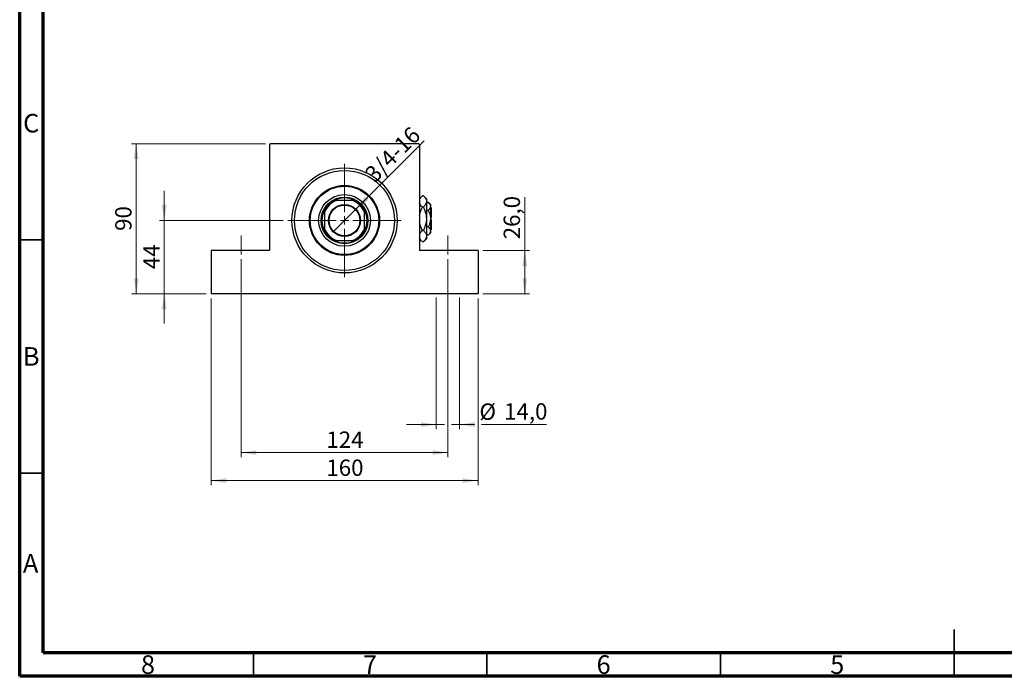
# Model space of a CAD drawing. Units: millimetres. Extents: x 15 to 444, y 5 to 292.
# Drawn here: x 15 to 226, y 5 to 146 of the extents above; entities that cross this region are included whole.
import ezdxf

# ---------------------------------------------------------------- set-up
doc = ezdxf.new("R2010")
doc.units = ezdxf.units.MM
doc.linetypes.add('CENTERX2', pattern=[20.32, 12.7, -2.54, 2.54, -2.54])
doc.styles.add('SLDTEXTSTYLE0', font='TXT', dxfattribs={"width": 0.75})
doc.dimstyles.new('SLDDIMSTYLE0', dxfattribs={"dimtxt": 3.5, "dimasz": 3.302, "dimexe": 0, "dimexo": 0.0625, "dimgap": 0.875, "dimtad": 1, "dimdec": 0, "dimlfac": 2.8, "dimrnd": 1e-09, "dimzin": 12, "dimdsep": 46, "dimtxsty": 'SLDTEXTSTYLE0', "dimsah": 1, "dimcen": 0.09, "dimadec": 0, "dimazin": 3, "dimtfac": 1, "dimtdec": 0, "dimtmove": 0, "dimatfit": 0, "dimfxl": 1, "dimfrac": 2, "dimtolj": 1, "dimtzin": 12, "dimarcsym": 0})
doc.dimstyles.new('SLDDIMSTYLE1', dxfattribs={"dimtxt": 3.5, "dimasz": 3.302, "dimexe": 0, "dimexo": 0.0625, "dimgap": 0.875, "dimtad": 1, "dimdec": 0, "dimlfac": 2.8, "dimrnd": 1e-09, "dimzin": 12, "dimdsep": 46, "dimtxsty": 'SLDTEXTSTYLE0', "dimsah": 1, "dimcen": 0.09, "dimadec": 0, "dimazin": 3, "dimtfac": 1, "dimtdec": 0, "dimtofl": 0, "dimtmove": 0, "dimatfit": 3, "dimfxl": 1, "dimfrac": 2, "dimtolj": 1, "dimtzin": 12, "dimarcsym": 0})
doc.dimstyles.new('SLDDIMSTYLE3', dxfattribs={"dimtxt": 3.5, "dimasz": 3.302, "dimexe": 0, "dimexo": 0.0625, "dimgap": 0.875, "dimtad": 1, "dimdec": 1, "dimlfac": 2.8, "dimrnd": 1e-09, "dimzin": 12, "dimdsep": 46, "dimtxsty": 'SLDTEXTSTYLE0', "dimsah": 1, "dimcen": 0.09, "dimadec": 0, "dimazin": 3, "dimtfac": 1, "dimtofl": 0, "dimtmove": 0, "dimatfit": 3, "dimfxl": 1, "dimfrac": 2, "dimtolj": 1, "dimtzin": 12, "dimarcsym": 0})
doc.dimstyles.new('SLDDIMSTYLE4', dxfattribs={"dimtxt": 3.5, "dimasz": 3.302, "dimexe": 0, "dimexo": 0.0625, "dimgap": 0.875, "dimtad": 1, "dimlfac": 2.8, "dimrnd": 1e-09, "dimzin": 12, "dimdsep": 46, "dimtxsty": 'SLDTEXTSTYLE0', "dimblk1": 'NONE', "dimsah": 1, "dimcen": 0, "dimadec": 0, "dimazin": 3, "dimtfac": 1, "dimtmove": 0, "dimatfit": 3, "dimldrblk": 'NONE', "dimfxl": 1, "dimfrac": 2, "dimtolj": 1, "dimtzin": 12, "dimarcsym": 0})
doc.dimstyles.new('SLDDIMSTYLE5', dxfattribs={"dimtxt": 3.5, "dimasz": 3.302, "dimexe": 0, "dimexo": 0.0625, "dimgap": 0.875, "dimtad": 1, "dimdec": 1, "dimlfac": 2.8, "dimrnd": 1e-09, "dimzin": 12, "dimdsep": 46, "dimtxsty": 'SLDTEXTSTYLE0', "dimsah": 1, "dimcen": 0.09, "dimadec": 0, "dimazin": 3, "dimtfac": 1, "dimtmove": 0, "dimatfit": 0, "dimfxl": 1, "dimfrac": 2, "dimtolj": 1, "dimtzin": 12, "dimarcsym": 0})

# ---------------------------------------------------------------- blocks, each defined once
blk = doc.blocks.new('_D_8')
at = {"color": 7, "linetype": 'Continuous', "lineweight": 0}
for p, q in [((45.94, 102.63), (45.94, 108.98)), ((71.37, 102.63), (44.94, 102.63)), ((45.94, 102.63), (45.94, 86.92)), ((54.94, 86.92), (44.94, 86.92)), ((45.94, 86.92), (45.94, 80.57))]:
    blk.add_line(p, q, dxfattribs=at)
at = {"color": 7, "linetype": 'Continuous', "lineweight": 18}
for points in [[(45.94, 102.63), (46.45, 105.93), (45.43, 105.93)], [(45.94, 86.92), (45.43, 83.62), (46.45, 83.62)]]:
    blk.add_solid(points, dxfattribs=at)
at = {"color": 7, "linetype": 'Continuous', "lineweight": 18, "insert": (41.43, 92.19), "char_height": 3.5, "attachment_point": 1, "rotation": 90, "style": 'SLDTEXTSTYLE0'}
blk.add_mtext('44', dxfattribs=at)
blk = doc.blocks.new('_D_9')
at = {"color": 7, "linetype": 'Continuous', "lineweight": 0}
for p, q in [((67.62, 119.06), (38.94, 119.06)), ((39.94, 86.92), (39.94, 119.06)), ((54.94, 86.92), (38.94, 86.92))]:
    blk.add_line(p, q, dxfattribs=at)
at = {"color": 7, "linetype": 'Continuous', "lineweight": 18}
for points in [[(39.94, 119.06), (39.43, 115.76), (40.45, 115.76)], [(39.94, 86.92), (40.45, 90.22), (39.43, 90.22)]]:
    blk.add_solid(points, dxfattribs=at)
at = {"color": 7, "linetype": 'Continuous', "lineweight": 18, "insert": (35.43, 100.4), "char_height": 3.5, "attachment_point": 1, "rotation": 90, "style": 'SLDTEXTSTYLE0'}
blk.add_mtext('90', dxfattribs=at)
blk = doc.blocks.new('_D_10')
at = {"color": 7, "linetype": 'Continuous', "lineweight": 0}
for p, q in [((55.94, 85.92), (55.94, 45.92)), ((113.08, 85.92), (113.08, 45.92)), ((55.94, 46.92), (113.08, 46.92))]:
    blk.add_line(p, q, dxfattribs=at)
at = {"color": 7, "linetype": 'Continuous', "lineweight": 18}
for points in [[(55.94, 46.92), (59.24, 46.41), (59.24, 47.43)], [(113.08, 46.92), (109.78, 47.43), (109.78, 46.41)]]:
    blk.add_solid(points, dxfattribs=at)
at = {"color": 7, "linetype": 'Continuous', "lineweight": 18, "insert": (80.63, 51.43), "char_height": 3.5, "attachment_point": 1, "style": 'SLDTEXTSTYLE0'}
blk.add_mtext('160', dxfattribs=at)
blk = doc.blocks.new('_D_11')
at = {"color": 7, "linetype": 'Continuous', "lineweight": 0}
for p, q in [((62.37, 94.31), (62.37, 51.92)), ((106.65, 94.31), (106.65, 51.92)), ((62.37, 52.92), (106.65, 52.92))]:
    blk.add_line(p, q, dxfattribs=at)
at = {"color": 7, "linetype": 'Continuous', "lineweight": 18}
for points in [[(62.37, 52.92), (65.67, 52.41), (65.67, 53.43)], [(106.65, 52.92), (103.35, 53.43), (103.35, 52.41)]]:
    blk.add_solid(points, dxfattribs=at)
at = {"color": 7, "linetype": 'Continuous', "lineweight": 18, "insert": (80.63, 57.43), "char_height": 3.5, "attachment_point": 1, "style": 'SLDTEXTSTYLE0'}
blk.add_mtext('124', dxfattribs=at)
blk = doc.blocks.new('_D_12')
at = {"color": 7, "linetype": 'Continuous', "lineweight": 0}
for p, q in [((123.08, 96.2), (123.08, 107.65)), ((114.08, 96.2), (124.08, 96.2)), ((123.08, 86.92), (123.08, 96.2)), ((114.08, 86.92), (124.08, 86.92))]:
    blk.add_line(p, q, dxfattribs=at)
at = {"color": 7, "linetype": 'Continuous', "lineweight": 18}
for points in [[(123.08, 96.2), (122.57, 92.9), (123.59, 92.9)], [(123.08, 86.92), (123.59, 90.22), (122.57, 90.22)]]:
    blk.add_solid(points, dxfattribs=at)
at = {"color": 7, "linetype": 'Continuous', "lineweight": 18, "insert": (118.57, 98.6), "char_height": 3.5, "attachment_point": 1, "rotation": 90, "style": 'SLDTEXTSTYLE0'}
blk.add_mtext('26,0', dxfattribs=at)
blk = doc.blocks.new('_D_13')
at = {"color": 7, "linetype": 'Continuous', "lineweight": 0}
for q in [(101.59, 119.71), (82.1, 100.22)]:
    blk.add_line((86.92, 105.04), q, dxfattribs=at)
at = {"color": 7, "linetype": 'Continuous', "lineweight": 18}
blk.add_solid([(86.92, 105.04), (89.62, 107.02), (88.9, 107.74)], dxfattribs=at)
at = {"color": 7, "linetype": 'Continuous', "lineweight": 18, "insert": (88.57, 113.02), "char_height": 3.5, "attachment_point": 1, "rotation": 45, "style": 'SLDTEXTSTYLE0'}
blk.add_mtext('3/4-16', dxfattribs=at)
blk = doc.blocks.new('_None')
blk = doc.blocks.new('_D_14')
at = {"color": 7, "linetype": 'Continuous', "lineweight": 0}
for p, q in [((104.15, 86.1), (104.15, 57.92)), ((109.15, 86.1), (109.15, 57.92)), ((104.15, 58.92), (97.8, 58.92)), ((104.15, 58.92), (105.89, 58.92)), ((107.42, 58.92), (109.15, 58.92)), ((109.15, 58.92), (112.32, 58.92)), ((113.84, 58.92), (127.71, 58.92))]:
    blk.add_line(p, q, dxfattribs=at)
at = {"color": 7, "linetype": 'Continuous', "lineweight": 18}
for points in [[(104.15, 58.92), (100.85, 59.43), (100.85, 58.41)], [(109.15, 58.92), (112.46, 58.41), (112.46, 59.43)]]:
    blk.add_solid(points, dxfattribs=at)
at = {"color": 7, "linetype": 'Continuous', "lineweight": 18, "char_height": 3.5, "attachment_point": 1, "style": 'SLDTEXTSTYLE0'}
for s, insert in [('%%c', (113.38, 63.43)), ('14,0', (118.66, 63.48))]:
    blk.add_mtext(s, dxfattribs=dict(at, insert=insert))
blk = doc.blocks.new('SW_CENTERMARKSYMBOL_2')
at = {"color": 0, "linetype": 'Continuous', "lineweight": 18}
for p, q in [((0, 1.79), (0, 12.14)), ((-1.79, 0), (-12.14, 0)), ((0, 0), (-0.89, 0)), ((0, 0), (0, 0.89)), ((0, 0), (0, -0.89)), ((0, 0), (0.89, 0)), ((1.79, 0), (12.14, 0)), ((0, -1.79), (0, -12.14))]:
    blk.add_line(p, q, dxfattribs=at)

msp = doc.modelspace()

# ---------------------------------------------------------------- linework, layer by layer
at = {"color": 7, "linetype": 'Continuous', "lineweight": 70}
for p, q in [((15, 5), (15, 292)), ((20, 10), (20, 287)), ((410, 10), (20, 10)), ((415, 5), (15, 5))]:
    msp.add_line(p, q, dxfattribs=at)
at = {"color": 7, "linetype": 'Continuous', "lineweight": 25}
for p, q in [((68.6186, 119.06), (68.44, 118.8814)), ((68.44, 118.8814), (68.44, 96.2029)), ((100.4043, 119.06), (68.6186, 119.06)), ((100.5829, 118.8814), (100.4043, 119.06)), ((100.5829, 118.8814), (100.5829, 96.2029)), ((101.1744, 107.9373), (100.5829, 107.3457)), ((101.3841, 107.9373), (101.1744, 107.9373)), ((102.0471, 107.2743), (101.3841, 107.9373)), ((82.3026, 106.9171), (82.7257, 106.9171)), ((86.2971, 106.9171), (82.7257, 106.9171)), ((86.2971, 106.9171), (86.7202, 106.9171)), ((101.3841, 105.4629), (101.1744, 105.4629)), ((102.0471, 107.2743), (102.0471, 106.7001)), ((102.0471, 106.7001), (102.0471, 102.9886)), ((102.4347, 106.4939), (102.0471, 106.4939)), ((102.9043, 106.0243), (102.4347, 106.4939)), ((102.9043, 106.0243), (102.9043, 105.6176)), ((102.9043, 105.6176), (102.9043, 102.9886)), ((103.0829, 105.31), (102.9043, 105.4886)), ((80.2257, 104.4171), (80.2257, 104.8402)), ((80.2257, 104.4171), (80.2257, 100.8457)), ((88.7971, 104.8402), (88.7971, 104.4171)), ((88.7971, 100.8457), (88.7971, 104.4171)), ((102.4347, 104.7412), (102.0471, 104.7412)), ((103.0829, 105.31), (103.0829, 103.1671)), ((102.0471, 102.9886), (102.0471, 99.277)), ((102.4347, 101.2359), (102.0471, 101.2359)), ((103.0829, 103.1671), (102.9043, 103.1671)), ((102.9043, 102.9886), (102.9043, 100.3596)), ((102.9043, 102.81), (103.0829, 102.81)), ((103.0829, 102.81), (103.0829, 100.6671)), ((80.2257, 100.4226), (80.2257, 100.8457)), ((88.7971, 100.8457), (88.7971, 100.4226)), ((101.3841, 100.5142), (101.1744, 100.5142)), ((102.4347, 99.4832), (102.0471, 99.4832)), ((102.0471, 99.277), (102.0471, 98.7029)), ((102.4347, 99.4832), (102.9043, 99.9529)), ((102.9043, 100.4886), (103.0829, 100.6671)), ((102.9043, 100.3596), (102.9043, 99.9529)), ((82.7257, 98.3457), (82.3026, 98.3457)), ((82.7257, 98.3457), (86.2971, 98.3457)), ((86.7202, 98.3457), (86.2971, 98.3457)), ((100.5829, 98.6314), (101.1744, 98.0399)), ((101.3841, 98.0399), (101.1744, 98.0399)), ((101.3841, 98.0399), (102.0471, 98.7029)), ((55.94, 96.2029), (55.94, 86.9171)), ((68.44, 96.2029), (55.94, 96.2029)), ((113.0829, 96.2029), (100.5829, 96.2029)), ((113.0829, 96.2029), (113.0829, 86.9171)), ((113.0829, 86.9171), (55.94, 86.9171))]:
    msp.add_line(p, q, dxfattribs=at)
at = {"color": 7, "linetype": 'CENTERX2', "lineweight": 18}
for p, q in [((62.3686, 95.31), (62.3686, 99.4171)), ((106.6543, 95.31), (106.6543, 99.4171))]:
    msp.add_line(p, q, dxfattribs=at)
at = {"color": 7, "linetype": 'Continuous', "lineweight": 35}
for p, q in [((20, 98.5), (15, 98.5)), ((20, 48.5), (15, 48.5)), ((215, 5), (215, 15)), ((65, 10), (65, 5)), ((115, 10), (115, 5)), ((165, 10), (165, 5)), ((215, 10), (215, 5))]:
    msp.add_line(p, q, dxfattribs=at)
at = {"color": 7, "linetype": 'Continuous', "lineweight": 25}
for radius in [11.25, 10.7143, 7.5, 7.3214, 5.5357, 5, 3.4107, 3.3036]:
    msp.add_circle((84.5114, 102.6314), radius, dxfattribs=at)
for radius, start, end in [(4.6429, 112.619865, 157.380135), (4.8214, 117.266044, 152.733956), (4.8214, 62.733956, 117.266044), (4.6429, 22.619865, 67.380135), (4.8214, 27.266044, 62.733956), (4.8214, 152.733956, 207.266044), (4.8214, 332.733956, 27.266044), (4.6429, 202.619865, 247.380135), (4.8214, 207.266044, 242.733956), (4.6429, 292.619865, 337.380135), (4.8214, 297.266044, 332.733956), (4.8214, 242.733956, 297.266044)]:
    msp.add_arc((84.5114, 102.6314), radius, start, end, dxfattribs=at)
for points, knots in [([(100.5829, 107.0752), (100.6177, 107.1652), (100.7337, 107.465), (100.993, 107.7428), (101.1744, 107.9373)], [0, 0, 0, 0, 0.3001733, 1, 1, 1, 1]), ([(101.3841, 107.9373), (101.539, 107.7679), (101.8541, 107.4233), (102.0335, 106.9961), (102.0448, 106.7519), (102.0471, 106.7001)], [0, 0, 0, 0, 0.43238576, 0.87955543, 1, 1, 1, 1]), ([(101.1744, 105.4629), (101.0124, 105.6318), (100.7276, 105.9287), (100.6265, 106.2534), (100.5829, 106.3934)], [0, 0, 0, 0, 0.5689111, 1, 1, 1, 1]), ([(100.5829, 103.6399), (100.5955, 103.7602), (100.6412, 104.1949), (100.8662, 104.8053), (101.0872, 105.2768), (101.1744, 105.4629)], [0, 0, 0, 0, 0.187999425, 0.679472121, 1, 1, 1, 1]), ([(102.0471, 106.7001), (102.0374, 106.5926), (102.0178, 106.3753), (101.8265, 105.953), (101.5601, 105.6578), (101.3841, 105.4629)], [0, 0, 0, 0, 0.24970667, 0.50462426, 1, 1, 1, 1]), ([(101.3841, 105.4629), (101.5013, 105.2112), (101.7397, 104.6991), (101.9923, 103.8686), (102.0287, 103.2848), (102.0471, 102.9886)], [0, 0, 0, 0, 0.32249762, 0.65621409, 1, 1, 1, 1]), ([(102.4347, 106.4939), (102.5444, 106.3739), (102.7675, 106.1298), (102.8946, 105.8272), (102.9026, 105.6543), (102.9043, 105.6176)], [0, 0, 0, 0, 0.432384649, 0.879553057, 1, 1, 1, 1]), ([(102.9043, 105.6176), (102.8771, 105.4634), (102.8233, 105.1575), (102.5635, 104.8792), (102.4347, 104.7412)], [0, 0, 0, 0, 0.50399937, 1, 1, 1, 1]), ([(102.4347, 104.7412), (102.5217, 104.5538), (102.6923, 104.186), (102.8673, 103.5968), (102.8919, 103.1932), (102.9043, 102.9886)], [0, 0, 0, 0, 0.33887236, 0.66469011, 1, 1, 1, 1]), ([(101.1744, 100.5142), (101.0592, 100.7662), (100.8248, 101.279), (100.6186, 101.8795), (100.5882, 102.2271), (100.5829, 102.2881)], [0, 0, 0, 0, 0.44336635, 0.90215626, 1, 1, 1, 1]), ([(102.0471, 102.9886), (102.0469, 102.9536), (102.0442, 102.6143), (101.954, 101.9602), (101.6967, 101.1714), (101.4726, 100.7002), (101.3841, 100.5142)], [0, 0, 0, 0, 0.04057781, 0.39419062, 0.76086372, 1, 1, 1, 1]), ([(102.9043, 102.9886), (102.904, 102.9582), (102.9017, 102.7143), (102.8355, 102.2504), (102.6542, 101.6973), (102.4969, 101.3667), (102.4347, 101.2359)], [0, 0, 0, 0, 0.04985637, 0.3999065, 0.76251855, 1, 1, 1, 1]), ([(102.4347, 101.2359), (102.5444, 101.1159), (102.7675, 100.8718), (102.8946, 100.5692), (102.9026, 100.3963), (102.9043, 100.3596)], [0, 0, 0, 0, 0.43238465, 0.87955306, 1, 1, 1, 1]), ([(100.5829, 99.6521), (100.6177, 99.7421), (100.7337, 100.0419), (100.993, 100.3198), (101.1744, 100.5142)], [0, 0, 0, 0, 0.3001733, 1, 1, 1, 1]), ([(101.3841, 100.5142), (101.539, 100.3448), (101.8541, 100.0002), (102.0335, 99.573), (102.0448, 99.3288), (102.0471, 99.277)], [0, 0, 0, 0, 0.43238576, 0.87955543, 1, 1, 1, 1]), ([(102.0471, 99.277), (102.0374, 99.1695), (102.0178, 98.9522), (101.8265, 98.5299), (101.5601, 98.2347), (101.3841, 98.0399)], [0, 0, 0, 0, 0.24970667, 0.50462426, 1, 1, 1, 1]), ([(102.9043, 100.3596), (102.8771, 100.2054), (102.8233, 99.8995), (102.5635, 99.6212), (102.4347, 99.4832)], [0, 0, 0, 0, 0.50399937, 1, 1, 1, 1]), ([(101.1744, 98.0399), (101.0124, 98.2088), (100.7276, 98.5057), (100.6265, 98.8304), (100.5829, 98.9704)], [0, 0, 0, 0, 0.5689111, 1, 1, 1, 1])]:
    msp.add_open_spline(points, degree=3, knots=knots, dxfattribs=at)

# ---------------------------------------------------------------- block references
at = {"color": 7, "linetype": 'Continuous', "lineweight": 0}
msp.add_blockref('SW_CENTERMARKSYMBOL_2', (84.5114, 102.6314), dxfattribs=at)

# ---------------------------------------------------------------- texts
at = {"color": 7, "linetype": 'Continuous', "lineweight": 0, "char_height": 3.9688, "attachment_point": 2, "style": 'SLDTEXTSTYLE0'}
for s, insert in [('C', (17.4587, 125.4462)), ('B', (17.4706, 75.4958)), ('A', (17.3397, 31.1962)), ('8', (42.46, 9.4958)), ('7', (89.96, 9.4958)), ('6', (139.96, 9.4958)), ('5', (189.96, 9.4958))]:
    msp.add_mtext(s, dxfattribs=dict(at, insert=insert))

# ---------------------------------------------------------------- dimensions: what is measured, and where the dimension line sits
at = {"color": 7, "linetype": 'Continuous', "lineweight": 18}
dim = msp.add_diameter_dim_2p(p1=(82.0997, 100.2197), p2=(86.9232, 105.0432), text='3/4-16', dimstyle='SLDDIMSTYLE4', override={"dimpost": '<>'}, dxfattribs=at)
dim.commit()
dim.dimension.update_dxf_attribs({"geometry": '_D_13', "text_midpoint": (96.8125, 114.9325), "dimtype": 163})
for base, p1, p2, dimstyle, picture, middle in [((39.94, 119.06), (55.94, 86.9171), (68.6186, 119.06), 'SLDDIMSTYLE1', '_D_9', (39.94, 102.9886)), ((45.94, 86.9171), (72.3686, 102.6314), (55.94, 86.9171), 'SLDDIMSTYLE0', '_D_8', (45.94, 94.7743)), ((123.0829, 96.2029), (113.0829, 86.9171), (113.0829, 96.2029), 'SLDDIMSTYLE3', '_D_12', (123.0829, 103.1249))]:
    dim = msp.add_linear_dim(base=base, p1=p1, p2=p2, angle=90, dimstyle=dimstyle, dxfattribs=at)
    dim.commit()
    dim.dimension.update_dxf_attribs({"geometry": picture, "text_midpoint": middle, "dimtype": 160})
for base, p1, p2, picture, middle in [((106.6543, 52.9171), (62.3686, 95.31), (106.6543, 95.31), '_D_11', (84.5114, 52.9171)), ((113.0829, 46.9171), (55.94, 86.9171), (113.0829, 86.9171), '_D_10', (84.5114, 46.9171))]:
    dim = msp.add_linear_dim(base=base, p1=p1, p2=p2, dimstyle='SLDDIMSTYLE1', dxfattribs=at)
    dim.commit()
    dim.dimension.update_dxf_attribs({"geometry": picture, "text_midpoint": middle, "dimtype": 160})
dim = msp.add_linear_dim(base=(109.1541, 58.9171), p1=(104.1545, 87.0957), p2=(109.1541, 87.0957), text='%%c<>', dimstyle='SLDDIMSTYLE5', dxfattribs=at)
dim.commit()
dim.dimension.update_dxf_attribs({"geometry": '_D_14', "text_midpoint": (120.544, 58.9171), "dimtype": 160})

doc.saveas('drawing.dxf')
